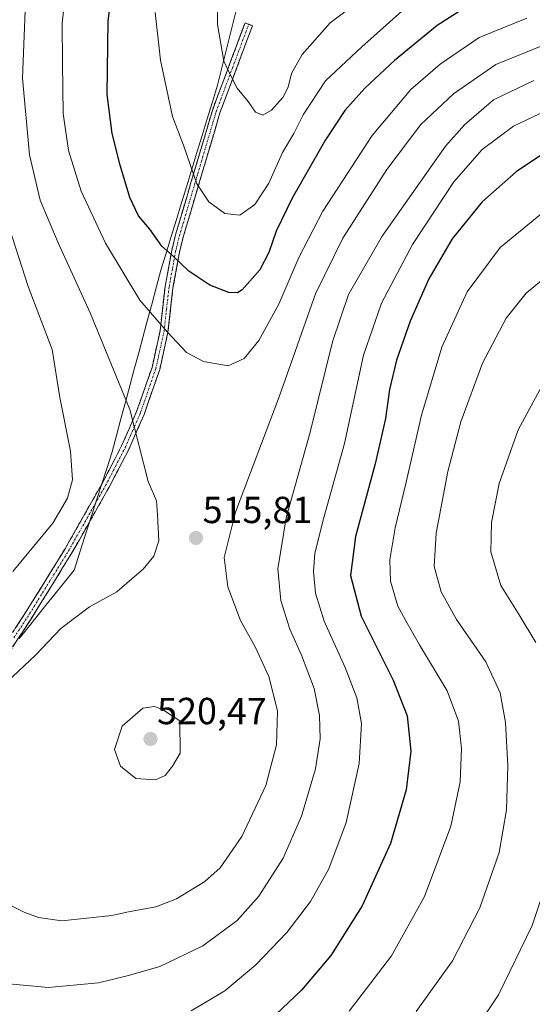
# Model space of a CAD drawing. Units: metres. Extents: x 610039 to 613464, y 4780217 to 4782586.
# Drawn here: x 611080 to 611216, y 4780377 to 4780638 of the extents above; entities that cross this region are included whole.
import ezdxf
from ezdxf.enums import TextEntityAlignment as Align

# ---------------------------------------------------------------- set-up
doc = ezdxf.new("R2010")
doc.units = ezdxf.units.M
doc.header["$MEASUREMENT"] = 0
doc.linetypes.add('TRAZO_Y_PUNTO', pattern=[1, 0.5, -0.25, 0, -0.25])
doc.linetypes.add('TRAZOSX2', pattern=[1.5, 1, -0.5])
for name, color, linetype, lineweight in [('Camino', 19, 'TRAZOSX2', 0), ('Camino Cxs', 19, 'Continuous', 0), ('Camino eje', 19, 'TRAZO_Y_PUNTO', 0), ('Carátula', 7, 'Continuous', 5), ('Curva de nivel maestra', 36, 'Continuous', 30), ('Curva de nivel normal', 36, 'Continuous', 0), ('Entidad de ámbito territorial', 19, 'Continuous', 0), ('Entidad de ámbito territorial CxS', 92, 'Continuous', 0), ('Municipio', 9, 'Continuous', 13), ('Municipio CxS', 142, 'Continuous', 0), ('Punto de cota en terreno', 7, 'Continuous', 0), ('Rótulo de punto de cota en terreno', 19, 'Continuous', 0)]:
    doc.layers.add(name, color=color, linetype=linetype, lineweight=lineweight)
doc.styles.add('Arial', font='txt', dxfattribs={"height": 0.2})

# ---------------------------------------------------------------- blocks, each defined once
blk = doc.blocks.new('*U175')
at = {"layer": 'Curva de nivel normal', "color": 36, "linetype": 'Continuous', "lineweight": 0}
for points in [[(611216.86, 4780621.89, 510), (611206.13, 4780616.74, 510), (611198.42, 4780610.13, 510), (611193.45, 4780604.49, 510), (611176.6, 4780580.54, 510), (611167.64, 4780565.05, 510), (611163.4, 4780552.54, 510), (611157.4, 4780528.49, 510), (611151.08, 4780505.76, 510), (611148.84, 4780492.21, 510), (611149.61, 4780483.76, 510), (611152, 4780476.2, 510), (611155.17, 4780469.32, 510), (611158.47, 4780460.47, 510), (611159.93, 4780453.26, 510), (611160.1, 4780447.1, 510), (611158.83, 4780439.11, 510), (611155.15, 4780426.55, 510), (611150.29, 4780415.39, 510), (611143.76, 4780405.28, 510), (611138.02, 4780398.8, 510), (611128.94, 4780392.06, 510), (611117.48, 4780386.57, 510), (611109.13, 4780384.19, 510), (611101.16, 4780382.27, 510), (611087.83, 4780381.03, 510), (611075.5, 4780382.17, 510)], [(611078.4, 4780491.54, 510), (611089.08, 4780504.33, 510), (611092.92, 4780510.98, 510), (611094.28, 4780515.82, 510), (611093.72, 4780523.48, 510), (611090.93, 4780537.7, 510), (611088.82, 4780550.46, 510), (611082.51, 4780567.16, 510), (611075.85, 4780587.84, 510)]]:
    blk.add_polyline3d(points, dxfattribs=at)
blk = doc.blocks.new('*U188')
at = {"layer": 'Curva de nivel normal', "color": 36, "linetype": 'Continuous', "lineweight": 0}
blk.add_polyline3d([(611172.74, 4780644.87, 535), (611162.8, 4780637.25, 535), (611155.28, 4780628.82, 535), (611152.52, 4780623.82, 535), (611151.59, 4780620.15, 535), (611150.2, 4780617.43, 535), (611147.14, 4780614.04, 535), (611144.83, 4780612.69, 535), (611142.9, 4780613.51, 535), (611140.93, 4780616.32, 535), (611138.05, 4780619.89, 535), (611136.2, 4780623.49, 535), (611134.53, 4780627.07, 535), (611132.82, 4780636.83, 535), (611132.7, 4780652.12, 535)], dxfattribs=at)
blk = doc.blocks.new('*U210')
at = {"layer": 'Curva de nivel normal', "color": 36, "linetype": 'Continuous', "lineweight": 0}
blk.add_polyline3d([(611182.62, 4780641.03, 530), (611171.16, 4780630.87, 530), (611161.5, 4780621.82, 530), (611155.59, 4780612.8, 530), (611153.1, 4780607.8, 530), (611150.08, 4780602.82, 530), (611146.48, 4780594.62, 530), (611142.74, 4780588.96, 530), (611138.72, 4780586.17, 530), (611134.79, 4780586.56, 530), (611130.52, 4780589.65, 530), (611127.36, 4780594.47, 530), (611123.78, 4780604.74, 530), (611120.81, 4780612.34, 530), (611117.69, 4780627.32, 530), (611116.28, 4780639.94, 530)], dxfattribs=at)
blk = doc.blocks.new('*U211')
at = {"layer": 'Curva de nivel normal', "color": 36, "linetype": 'Continuous', "lineweight": 0}
for points in [[(611219.94, 4780631.52, 515), (611206.78, 4780626.14, 515), (611195.5, 4780618.38, 515), (611186.83, 4780610.2, 515), (611177.78, 4780598.26, 515), (611166.11, 4780580.04, 515), (611158.89, 4780565.27, 515), (611149.2, 4780537.86, 515), (611137.63, 4780507.3, 515), (611134.58, 4780495.2, 515), (611135.57, 4780487.4, 515), (611138.88, 4780478.5, 515), (611142.82, 4780471.52, 515), (611146.48, 4780463.58, 515), (611148.78, 4780454.47, 515), (611148.48, 4780445.48, 515), (611145.69, 4780434.66, 515), (611139.24, 4780421.12, 515), (611133.49, 4780412.82, 515), (611129.47, 4780409.13, 515), (611121.87, 4780404.53, 515), (611116.44, 4780402.44, 515), (611109.14, 4780401.15, 515), (611104.72, 4780400.1, 515), (611091.39, 4780398.74, 515), (611085.19, 4780399.56, 515), (611081.56, 4780400.9, 515), (611068.26, 4780407.58, 515)], [(611076.77, 4780462.07, 515), (611084.48, 4780469.38, 515), (611091.16, 4780476.39, 515), (611098.83, 4780482.1, 515), (611106.05, 4780486.14, 515), (611110.07, 4780489.55, 515), (611113.01, 4780492.16, 515), (611115.88, 4780495.62, 515), (611117.18, 4780499.62, 515), (611116.86, 4780506.52, 515), (611116.58, 4780510.25, 515), (611114.38, 4780515.4, 515), (611109.5, 4780534.49, 515), (611098.98, 4780560.22, 515), (611090.47, 4780578.8, 515), (611085.64, 4780590.13, 515), (611082.84, 4780602.17, 515), (611080.97, 4780622.52, 515), (611081.66, 4780640.53, 515)]]:
    blk.add_polyline3d(points, dxfattribs=at)
blk = doc.blocks.new('*U223')
at = {"layer": 'Curva de nivel normal', "color": 36, "linetype": 'Continuous', "lineweight": 0}
blk.add_polyline3d([(611215.02, 4780638.5, 520), (611202.35, 4780633.35, 520), (611192.04, 4780626.3, 520), (611184.24, 4780619.55, 520), (611173.94, 4780607.35, 520), (611160.82, 4780587.21, 520), (611154.4, 4780574.92, 520), (611149.13, 4780562.49, 520), (611143.81, 4780552.82, 520), (611139.88, 4780548.09, 520), (611135.68, 4780546.17, 520), (611129.12, 4780547.31, 520), (611124.6, 4780549.7, 520), (611119.53, 4780555.05, 520), (611112.21, 4780563.54, 520), (611103.03, 4780578.69, 520), (611096.58, 4780592.56, 520), (611093.21, 4780603.36, 520), (611091.83, 4780613.15, 520), (611091.64, 4780626.49, 520), (611091.55, 4780637.15, 520), (611092.97, 4780650.04, 520)], dxfattribs=at)
blk = doc.blocks.new('*U243')
at = {"layer": 'Curva de nivel maestra', "color": 36, "linetype": 'Continuous', "lineweight": 30}
blk.add_polyline3d([(611198.52, 4780641.23, 525), (611191.2, 4780636.51, 525), (611179.9, 4780627.19, 525), (611171.96, 4780619.91, 525), (611166.69, 4780613.97, 525), (611161.51, 4780606.18, 525), (611152.7, 4780590.63, 525), (611148.38, 4780581.9, 525), (611146.48, 4780576.23, 525), (611144.1, 4780571.66, 525), (611139.41, 4780566.29, 525), (611138.14, 4780565.51, 525), (611135.82, 4780565.58, 525), (611130.74, 4780567.58, 525), (611125.16, 4780571.24, 525), (611121.05, 4780575.25, 525), (611118.04, 4780577.88, 525), (611114.85, 4780582.43, 525), (611111.82, 4780586, 525), (611109.49, 4780590.82, 525), (611106.94, 4780599.47, 525), (611104.84, 4780607.83, 525), (611103.52, 4780618.18, 525), (611103.78, 4780637.77, 525), (611107.64, 4780667.15, 525)], dxfattribs=at)
blk = doc.blocks.new('5PATER')
at = {"layer": 'Carátula', "linetype": 'Continuous', "lineweight": 5}
h = blk.add_hatch(color=250, dxfattribs=at)
edge = h.paths.add_edge_path()
edge.add_ellipse((0, 0.01), major_axis=(-1.33, -1.34), ratio=0.999422, start_angle=0, end_angle=360)

msp = doc.modelspace()

# ---------------------------------------------------------------- linework, layer by layer
at = {"layer": 'Camino', "color": 19, "linetype": 'TRAZOSX2', "lineweight": 0}
for points in [[(611074.2, 4780469.03), (611081.37, 4780479.9), (611092.28, 4780497.51), (611102.13, 4780514.87), (611107.31, 4780524.84), (611111.31, 4780533.97), (611115.4, 4780545.7), (611117.54, 4780555.4), (611118.88, 4780567.18), (611120.63, 4780576.74), (611121.65, 4780580.89), (611131.44, 4780613.96), (611140.12, 4780637.23), (611141.12, 4780636.86)], [(611141.12, 4780636.86), (611142.11, 4780636.48), (611133.45, 4780613.29), (611123.7, 4780580.34), (611122.7, 4780576.3), (611120.98, 4780566.87), (611119.64, 4780555.05), (611117.45, 4780545.12), (611113.29, 4780533.19), (611109.22, 4780523.92), (611104, 4780513.86), (611094.11, 4780496.43), (611083.16, 4780478.76), (611075.95, 4780467.81)]]:
    msp.add_lwpolyline(points, dxfattribs=at)
at = {"layer": 'Camino Cxs', "color": 19, "linetype": 'Continuous', "lineweight": 0}
msp.add_polyline3d([(611078.98, 4780476.28, 512.89), (611081.37, 4780479.9, 512.68), (611083.55, 4780483.42, 512.46), (611085.73, 4780486.94, 512.2), (611087.92, 4780490.47, 512), (611090.1, 4780493.99, 511.79), (611092.28, 4780497.51, 511.43), (611094.74, 4780501.85, 511.28), (611097.21, 4780506.19, 511.41), (611099.67, 4780510.53, 511.64), (611102.13, 4780514.87, 512.12), (611103.86, 4780518.19, 512.57), (611105.58, 4780521.52, 513.17), (611107.31, 4780524.84, 513.85), (611109.31, 4780529.41, 514.55), (611111.31, 4780533.97, 515.48), (611112.67, 4780537.88, 516.2), (611114.04, 4780541.79, 516.86), (611115.4, 4780545.7, 517.54), (611116.47, 4780550.55, 518.46), (611117.54, 4780555.4, 519.64), (611117.99, 4780559.33, 520.53), (611118.43, 4780563.25, 521.37), (611118.88, 4780567.18, 522.43), (611119.76, 4780571.96, 523.76), (611120.63, 4780576.74, 525.07), (611121.65, 4780580.89, 526.2), (611123.05, 4780585.61, 527.72), (611124.45, 4780590.34, 529.03), (611125.85, 4780595.06, 529.67), (611127.24, 4780599.79, 530.32), (611128.64, 4780604.51, 531.02), (611130.04, 4780609.24, 532), (611131.44, 4780613.96, 532.83), (611133.18, 4780618.61, 533.67), (611134.91, 4780623.27, 534.47), (611136.65, 4780627.92, 535.38), (611138.38, 4780632.58, 536.25), (611140.12, 4780637.23, 536.89), (611142.11, 4780636.48, 537.29), (611140.38, 4780631.84, 536.55), (611138.65, 4780627.2, 535.78), (611136.91, 4780622.57, 534.83), (611135.18, 4780617.93, 534.08), (611133.45, 4780613.29, 533.16), (611132.06, 4780608.58, 532.41), (611130.66, 4780603.88, 531.38), (611129.27, 4780599.17, 530.84), (611127.88, 4780594.46, 530.09), (611126.49, 4780589.75, 529.56), (611125.09, 4780585.05, 528.14), (611123.7, 4780580.34, 526.73), (611122.7, 4780576.3, 525.53), (611121.84, 4780571.59, 524.12), (611120.98, 4780566.87, 522.75), (611120.53, 4780562.93, 521.74), (611120.09, 4780558.99, 520.9), (611119.64, 4780555.05, 520.02), (611118.91, 4780551.74, 519.22), (611118.18, 4780548.43, 518.44), (611117.45, 4780545.12, 517.85), (611116.06, 4780541.14, 517.12), (611114.68, 4780537.17, 516.48), (611113.29, 4780533.19, 515.83), (611111.93, 4780530.1, 515.32), (611110.58, 4780527.01, 514.83), (611109.22, 4780523.92, 514.4), (611107.48, 4780520.57, 513.65), (611105.74, 4780517.21, 512.98), (611104, 4780513.86, 512.51), (611102.02, 4780510.37, 512.2), (611100.04, 4780506.89, 511.93), (611098.07, 4780503.4, 511.76), (611096.09, 4780499.92, 511.78), (611094.11, 4780496.43, 511.96), (611091.92, 4780492.9, 512.27), (611089.73, 4780489.36, 512.47), (611087.54, 4780485.83, 512.7), (611085.35, 4780482.29, 512.96), (611083.16, 4780478.76, 513.21), (611080.76, 4780475.11, 513.36), (611078.35, 4780471.46, 513.6)], dxfattribs=at)
at = {"layer": 'Camino eje', "color": 19, "linetype": 'TRAZO_Y_PUNTO', "lineweight": 0}
msp.add_lwpolyline([(611078.68, 4780473.9), (611082.27, 4780479.33), (611093.2, 4780496.97), (611103.07, 4780514.37), (611105.66, 4780519.35), (611108.27, 4780524.38), (611110.27, 4780528.95), (611112.3, 4780533.58), (611116.43, 4780545.41), (611118.59, 4780555.23), (611119.26, 4780561.14), (611119.93, 4780567.03), (611120.81, 4780571.81), (611121.67, 4780576.52), (611122.18, 4780578.6), (611122.68, 4780580.62), (611127.55, 4780597.09), (611132.45, 4780613.63), (611136.79, 4780625.26), (611141.12, 4780636.86)], dxfattribs=at)
at = {"layer": 'Curva de nivel maestra', "color": 36, "linetype": 'Continuous', "lineweight": 30}
msp.add_polyline3d([(611219.16, 4780602.36, 500), (611212.16, 4780597.62, 500), (611203.16, 4780589.69, 500), (611195.16, 4780579.83, 500), (611188.99, 4780569.26, 500), (611184.01, 4780557.98, 500), (611180.43, 4780547.68, 500), (611178.52, 4780539.84, 500), (611177.44, 4780532.18, 500), (611174.74, 4780520.14, 500), (611169.48, 4780500.78, 500), (611168.13, 4780490.46, 500), (611171, 4780479.68, 500), (611179.47, 4780462.62, 500), (611183.24, 4780453.16, 500), (611184.24, 4780443.81, 500), (611182.98, 4780433.54, 500), (611178.77, 4780419.27, 500), (611171.29, 4780402.67, 500), (611162.92, 4780389.53, 500), (611155.12, 4780380.31, 500), (611148.34, 4780373.83, 500)], dxfattribs=at)
at = {"layer": 'Curva de nivel normal', "color": 36, "linetype": 'Continuous', "lineweight": 0}
for points in [[(611223.62, 4780615.52, 505), (611211.52, 4780609.79, 505), (611203.16, 4780603.59, 505), (611195.67, 4780595, 505), (611184.67, 4780578.37, 505), (611176.41, 4780562.82, 505), (611171.66, 4780548.93, 505), (611166.55, 4780525.46, 505), (611160.96, 4780505.46, 505), (611158.67, 4780496.38, 505), (611158.31, 4780491.49, 505), (611158.9, 4780485.79, 505), (611161.18, 4780478.28, 505), (611166.76, 4780466, 505), (611169.86, 4780457.96, 505), (611171.09, 4780451.16, 505), (611170.49, 4780440.5, 505), (611167.02, 4780424.83, 505), (611162.36, 4780412.5, 505), (611157.5, 4780403.83, 505), (611151.28, 4780395.62, 505), (611142.98, 4780387.01, 505), (611134.78, 4780380.15, 505), (611125.82, 4780374.8, 505)], [(611219.74, 4780587.17, 495), (611207.96, 4780577.57, 495), (611199.13, 4780565.81, 495), (611192.44, 4780551.13, 495), (611187.06, 4780533.06, 495), (611182.99, 4780515.21, 495), (611180.05, 4780503.14, 495), (611178.6, 4780494.6, 495), (611178.83, 4780488.92, 495), (611180.71, 4780482.28, 495), (611183.22, 4780477.82, 495), (611186.47, 4780472.03, 495), (611193.83, 4780459.78, 495), (611196.9, 4780451.72, 495), (611197.64, 4780444.48, 495), (611197.31, 4780435.66, 495), (611194.79, 4780423.83, 495), (611187.79, 4780405.16, 495), (611179.05, 4780389.4, 495), (611167.8, 4780374.76, 495)], [(611220.48, 4780570.05, 490), (611214.82, 4780565.41, 490), (611209.53, 4780558.8, 490), (611203.21, 4780546.84, 490), (611197.53, 4780531.23, 490), (611194.06, 4780518.09, 490), (611190.92, 4780501.68, 490), (611190.38, 4780492.83, 490), (611192.26, 4780486.07, 490), (611196.34, 4780478.79, 490), (611204.17, 4780467.5, 490), (611207.98, 4780459.31, 490), (611209.33, 4780451.44, 490), (611209.97, 4780439.92, 490), (611209.59, 4780428.16, 490), (611207.71, 4780416.83, 490), (611202.56, 4780402.16, 490), (611195.28, 4780388.1, 490), (611185.61, 4780374.6, 490)], [(611219.08, 4780540.94, 485), (611212.76, 4780529.12, 485), (611207.67, 4780514.92, 485), (611205.62, 4780504.52, 485), (611205.49, 4780496.7, 485), (611208.12, 4780487.76, 485), (611213, 4780480, 485), (611217.42, 4780472.68, 485)], [(611116.29, 4780436.16, 520), (611118.86, 4780437.35, 520), (611120.89, 4780439.81, 520), (611122.9, 4780443.22, 520), (611122.83, 4780451.83, 520), (611118.22, 4780454.86, 520), (611116.06, 4780455.63, 520), (611112.92, 4780455.21, 520), (611107.49, 4780450.38, 520), (611105.44, 4780444.25, 520), (611107.06, 4780439.81, 520), (611111.14, 4780436.49, 520), (611116.29, 4780436.16, 520)], [(611219.73, 4780407.32, 485), (611216.46, 4780397.5, 485), (611207.54, 4780379.1, 485), (611202.04, 4780370.86, 485)]]:
    msp.add_polyline3d(points, dxfattribs=at)
at = {"layer": 'Entidad de ámbito territorial', "color": 19, "linetype": 'Continuous', "lineweight": 0}
msp.add_polyline3d([(611138.15, 4780641.93, 536.5), (611137.09, 4780637.69, 536.17), (611136.02, 4780633.44, 535.87), (611134.95, 4780629.19, 535.11), (611133.89, 4780624.95, 534.44), (611132.82, 4780620.7, 533.8), (611131.45, 4780616.23, 533.03), (611130.09, 4780611.77, 532.24), (611128.72, 4780607.3, 531.44), (611127.35, 4780602.83, 530.55), (611125.99, 4780598.37, 529.88), (611124.62, 4780593.9, 529.3), (611123.26, 4780589.44, 528.63), (611121.89, 4780584.97, 527.22), (611120.52, 4780580.5, 525.86), (611119.16, 4780576.04, 524.61), (611117.79, 4780571.57, 523.26), (611116.61, 4780567.18, 522), (611115.42, 4780562.79, 520.58), (611114.24, 4780558.39, 519.52), (611113.06, 4780554, 518.68), (611111.87, 4780549.61, 517.52), (611110.69, 4780545.22, 516.6), (611109.5, 4780540.83, 515.79), (611108.32, 4780536.44, 514.91), (611107.14, 4780532.04, 514.09), (611105.95, 4780527.65, 513.51), (611104.77, 4780523.26, 513.01), (611103.45, 4780519.15, 512.49), (611102.12, 4780515.05, 512.12), (611100.79, 4780510.95, 511.89), (611099.47, 4780506.84, 511.82), (611098.14, 4780502.73, 511.85), (611096.82, 4780498.63, 512.06), (611095.77, 4780495.23, 512.47), (611094.72, 4780491.83, 512.83), (611092.14, 4780488.64, 512.97), (611089.57, 4780485.45, 513.13), (611087.21, 4780482.52, 513.24), (611084.84, 4780479.6, 513.38), (611082.47, 4780476.67, 513.42), (611080.11, 4780473.74, 513.46)], dxfattribs=at)
at = {"layer": 'Entidad de ámbito territorial CxS', "color": 92, "linetype": 'Continuous', "lineweight": 0}
msp.add_polyline3d([(611080.11, 4780473.74, 513.46), (611082.47, 4780476.67, 513.42), (611084.84, 4780479.6, 513.38), (611087.21, 4780482.52, 513.24), (611089.57, 4780485.45, 513.13), (611092.14, 4780488.64, 512.97), (611094.72, 4780491.83, 512.83), (611095.77, 4780495.23, 512.47), (611096.82, 4780498.63, 512.06), (611098.14, 4780502.73, 511.85), (611099.47, 4780506.84, 511.82), (611100.79, 4780510.95, 511.89), (611102.12, 4780515.05, 512.12), (611103.45, 4780519.15, 512.49), (611104.77, 4780523.26, 513.01), (611105.95, 4780527.65, 513.51), (611107.14, 4780532.04, 514.09), (611108.32, 4780536.44, 514.91), (611109.5, 4780540.83, 515.79), (611110.69, 4780545.22, 516.6), (611111.87, 4780549.61, 517.52), (611113.06, 4780554, 518.68), (611114.24, 4780558.39, 519.52), (611115.42, 4780562.79, 520.58), (611116.61, 4780567.18, 522), (611117.79, 4780571.57, 523.26), (611119.16, 4780576.04, 524.61), (611120.52, 4780580.5, 525.86), (611121.89, 4780584.97, 527.22), (611123.26, 4780589.44, 528.63), (611124.62, 4780593.9, 529.3), (611125.99, 4780598.37, 529.88), (611127.35, 4780602.83, 530.55), (611128.72, 4780607.3, 531.44), (611130.09, 4780611.77, 532.24), (611131.45, 4780616.23, 533.03), (611132.82, 4780620.7, 533.8), (611133.89, 4780624.95, 534.44), (611134.95, 4780629.19, 535.11), (611136.02, 4780633.44, 535.87), (611137.09, 4780637.69, 536.17), (611138.15, 4780641.93, 536.5)], dxfattribs=at)
at = {"layer": 'Municipio', "color": 9, "linetype": 'Continuous', "lineweight": 13}
msp.add_polyline3d([(611138.15, 4780641.93, 536.5), (611137.09, 4780637.69, 536.17), (611136.02, 4780633.44, 535.87), (611134.95, 4780629.19, 535.11), (611133.89, 4780624.95, 534.44), (611132.82, 4780620.7, 533.8), (611131.45, 4780616.23, 533.03), (611130.09, 4780611.77, 532.24), (611128.72, 4780607.3, 531.44), (611127.35, 4780602.83, 530.55), (611125.99, 4780598.37, 529.88), (611124.62, 4780593.9, 529.3), (611123.26, 4780589.44, 528.63), (611121.89, 4780584.97, 527.22), (611120.52, 4780580.5, 525.86), (611119.16, 4780576.04, 524.61), (611117.79, 4780571.57, 523.26), (611116.61, 4780567.18, 522), (611115.42, 4780562.79, 520.58), (611114.24, 4780558.39, 519.52), (611113.06, 4780554, 518.68), (611111.87, 4780549.61, 517.52), (611110.69, 4780545.22, 516.6), (611109.5, 4780540.83, 515.79), (611108.32, 4780536.44, 514.91), (611107.14, 4780532.04, 514.09), (611105.95, 4780527.65, 513.51), (611104.77, 4780523.26, 513.01), (611103.45, 4780519.15, 512.49), (611102.12, 4780515.05, 512.12), (611100.79, 4780510.95, 511.89), (611099.47, 4780506.84, 511.82), (611098.14, 4780502.73, 511.85), (611096.82, 4780498.63, 512.06), (611095.77, 4780495.23, 512.47), (611094.72, 4780491.83, 512.83), (611092.14, 4780488.64, 512.97), (611089.57, 4780485.45, 513.13), (611087.21, 4780482.52, 513.24), (611084.84, 4780479.6, 513.38), (611082.47, 4780476.67, 513.42), (611080.11, 4780473.74, 513.46)], dxfattribs=at)
msp.add_polyline3d([(611138.15, 4780641.93, 536.5), (611137.09, 4780637.69, 536.17), (611136.02, 4780633.44, 535.87), (611134.95, 4780629.19, 535.11), (611133.89, 4780624.95, 534.44), (611132.82, 4780620.7, 533.8), (611131.45, 4780616.23, 533.03), (611130.09, 4780611.77, 532.24), (611128.72, 4780607.3, 531.44), (611127.35, 4780602.83, 530.55), (611125.99, 4780598.37, 529.88), (611124.62, 4780593.9, 529.3), (611123.26, 4780589.44, 528.63), (611121.89, 4780584.97, 527.22), (611120.52, 4780580.5, 525.86), (611119.16, 4780576.04, 524.61), (611117.79, 4780571.57, 523.26), (611116.61, 4780567.18, 522), (611115.42, 4780562.79, 520.58), (611114.24, 4780558.39, 519.52), (611113.06, 4780554, 518.68), (611111.87, 4780549.61, 517.52), (611110.69, 4780545.22, 516.6), (611109.5, 4780540.83, 515.79), (611108.32, 4780536.44, 514.91), (611107.14, 4780532.04, 514.09), (611105.95, 4780527.65, 513.51), (611104.77, 4780523.26, 513.01), (611103.45, 4780519.15, 512.49), (611102.12, 4780515.05, 512.12), (611100.79, 4780510.95, 511.89), (611099.47, 4780506.84, 511.82), (611098.14, 4780502.73, 511.85), (611096.82, 4780498.63, 512.06), (611095.77, 4780495.23, 512.47), (611094.72, 4780491.83, 512.83), (611092.14, 4780488.64, 512.97), (611089.57, 4780485.45, 513.13), (611087.21, 4780482.52, 513.24), (611084.84, 4780479.6, 513.38), (611082.47, 4780476.67, 513.42), (611080.11, 4780473.74, 513.46)], dxfattribs=at)
at = {"layer": 'Municipio CxS', "color": 142, "linetype": 'Continuous', "lineweight": 0}
for points in [[(611138.15, 4780641.93, 536.5), (611137.09, 4780637.69, 536.17), (611136.02, 4780633.44, 535.87), (611134.95, 4780629.19, 535.11), (611133.89, 4780624.95, 534.44), (611132.82, 4780620.7, 533.8), (611131.45, 4780616.23, 533.03), (611130.09, 4780611.77, 532.24), (611128.72, 4780607.3, 531.44), (611127.35, 4780602.83, 530.55), (611125.99, 4780598.37, 529.88), (611124.62, 4780593.9, 529.3), (611123.26, 4780589.44, 528.63), (611121.89, 4780584.97, 527.22), (611120.52, 4780580.5, 525.86), (611119.16, 4780576.04, 524.61), (611117.79, 4780571.57, 523.26), (611116.61, 4780567.18, 522), (611115.42, 4780562.79, 520.58), (611114.24, 4780558.39, 519.52), (611113.06, 4780554, 518.68), (611111.87, 4780549.61, 517.52), (611110.69, 4780545.22, 516.6), (611109.5, 4780540.83, 515.79), (611108.32, 4780536.44, 514.91), (611107.14, 4780532.04, 514.09), (611105.95, 4780527.65, 513.51), (611104.77, 4780523.26, 513.01), (611103.45, 4780519.15, 512.49), (611102.12, 4780515.05, 512.12), (611100.79, 4780510.95, 511.89), (611099.47, 4780506.84, 511.82), (611098.14, 4780502.73, 511.85), (611096.82, 4780498.63, 512.06), (611095.77, 4780495.23, 512.47), (611094.72, 4780491.83, 512.83), (611092.14, 4780488.64, 512.97), (611089.57, 4780485.45, 513.13), (611087.21, 4780482.52, 513.24), (611084.84, 4780479.6, 513.38), (611082.47, 4780476.67, 513.42), (611080.11, 4780473.74, 513.46)], [(611080.11, 4780473.74, 513.46), (611082.47, 4780476.67, 513.42), (611084.84, 4780479.6, 513.38), (611087.21, 4780482.52, 513.24), (611089.57, 4780485.45, 513.13), (611092.14, 4780488.64, 512.97), (611094.72, 4780491.83, 512.83), (611095.77, 4780495.23, 512.47), (611096.82, 4780498.63, 512.06), (611098.14, 4780502.73, 511.85), (611099.47, 4780506.84, 511.82), (611100.79, 4780510.95, 511.89), (611102.12, 4780515.05, 512.12), (611103.45, 4780519.15, 512.49), (611104.77, 4780523.26, 513.01), (611105.95, 4780527.65, 513.51), (611107.14, 4780532.04, 514.09), (611108.32, 4780536.44, 514.91), (611109.5, 4780540.83, 515.79), (611110.69, 4780545.22, 516.6), (611111.87, 4780549.61, 517.52), (611113.06, 4780554, 518.68), (611114.24, 4780558.39, 519.52), (611115.42, 4780562.79, 520.58), (611116.61, 4780567.18, 522), (611117.79, 4780571.57, 523.26), (611119.16, 4780576.04, 524.61), (611120.52, 4780580.5, 525.86), (611121.89, 4780584.97, 527.22), (611123.26, 4780589.44, 528.63), (611124.62, 4780593.9, 529.3), (611125.99, 4780598.37, 529.88), (611127.35, 4780602.83, 530.55), (611128.72, 4780607.3, 531.44), (611130.09, 4780611.77, 532.24), (611131.45, 4780616.23, 533.03), (611132.82, 4780620.7, 533.8), (611133.89, 4780624.95, 534.44), (611134.95, 4780629.19, 535.11), (611136.02, 4780633.44, 535.87), (611137.09, 4780637.69, 536.17), (611138.15, 4780641.93, 536.5)]]:
    msp.add_polyline3d(points, dxfattribs=at)

# ---------------------------------------------------------------- block references
at = {"layer": 'Curva de nivel maestra', "color": 36, "linetype": 'Continuous', "lineweight": 30}
msp.add_blockref('*U243', (0, 0), dxfattribs=at)
at = {"layer": 'Curva de nivel normal', "color": 36, "linetype": 'Continuous', "lineweight": 0}
for name in ['*U210', '*U188', '*U175', '*U211', '*U223']:
    msp.add_blockref(name, (0, 0), dxfattribs=at)
at = {"layer": 'Punto de cota en terreno', "linetype": 'Continuous', "lineweight": 0}
for p in [(611127.09, 4780500.41, 515.81), (611115, 4780447, 520.47)]:
    msp.add_blockref('5PATER', p, dxfattribs=at)

# ---------------------------------------------------------------- texts
at = {"layer": 'Rótulo de punto de cota en terreno', "color": 19, "linetype": 'Continuous', "lineweight": 0, "style": 'Arial'}
for s, p in [('515,81', (611128.85, 4780502.17)), ('520,47', (611116.76, 4780448.76))]:
    msp.add_text(s, height=7, dxfattribs=at).set_placement(p, align=Align.BOTTOM_LEFT)

doc.saveas('drawing.dxf')
